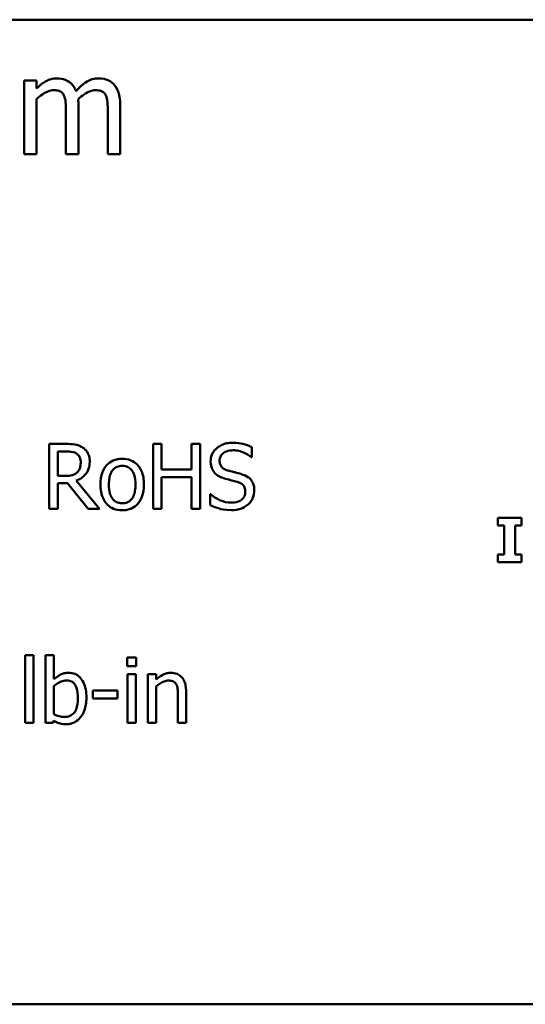
# Model space of a CAD drawing. Units: inches. Extents: x 1.5 to 64.5, y 0.7 to 50.3.
# Drawn here: x 54.5 to 56.8, y 11 to 15.5 of the extents above; entities that cross this region are included whole.
import ezdxf

# ---------------------------------------------------------------- set-up
doc = ezdxf.new("R2010")
doc.units = ezdxf.units.IN
doc.header["$LTSCALE"] = 3
doc.header["$MEASUREMENT"] = 0
doc.layers.add('Visible (ANSI)', color=7, linetype='Continuous', lineweight=50)

msp = doc.modelspace()

# ---------------------------------------------------------------- linework, layer by layer
at = {"layer": 'Visible (ANSI)'}
for p, q in [((40.2325, 15.5387), (61.9225, 15.5387)), ((54.556, 15.261), (54.4991, 15.261)), ((54.4991, 15.261), (54.4991, 14.9234)), ((54.556, 15.2239), (54.556, 15.261)), ((54.556, 14.9234), (54.556, 15.1757)), ((54.7475, 14.9234), (54.7475, 15.1458)), ((54.9389, 14.9234), (54.9389, 15.1458)), ((54.6906, 15.1188), (54.6906, 14.9234)), ((54.882, 15.1188), (54.882, 14.9234)), ((54.4991, 14.9234), (54.556, 14.9234)), ((54.6906, 14.9234), (54.7475, 14.9234)), ((54.882, 14.9234), (54.9389, 14.9234)), ((54.6898, 13.5997), (54.6132, 13.5997)), ((54.6132, 13.5997), (54.6132, 13.3027)), ((55.1278, 13.5997), (55.0884, 13.5997)), ((55.0884, 13.5997), (55.0884, 13.3027)), ((55.1278, 13.4832), (55.1278, 13.5997)), ((55.304, 13.5997), (55.2645, 13.5997)), ((55.2645, 13.5997), (55.2645, 13.4832)), ((55.304, 13.3027), (55.304, 13.5997)), ((54.6527, 13.5655), (54.692, 13.5655)), ((54.6527, 13.4539), (54.6527, 13.5655)), ((55.5399, 13.5386), (55.5399, 13.5858)), ((55.537, 13.5386), (55.5399, 13.5386)), ((55.2645, 13.4832), (55.1278, 13.4832)), ((54.6874, 13.4539), (54.6527, 13.4539)), ((54.6527, 13.3027), (54.6527, 13.4209)), ((54.6527, 13.4209), (54.698, 13.4209)), ((54.698, 13.4209), (54.7918, 13.3027)), ((54.8431, 13.3027), (54.7374, 13.432)), ((55.1278, 13.3027), (55.1278, 13.4481)), ((55.1278, 13.4481), (55.2645, 13.4481)), ((55.2645, 13.4481), (55.2645, 13.3027)), ((55.3495, 13.3701), (55.3495, 13.3205)), ((55.3524, 13.3701), (55.3495, 13.3701)), ((54.6132, 13.3027), (54.6527, 13.3027)), ((54.7918, 13.3027), (54.8431, 13.3027)), ((55.0884, 13.3027), (55.1278, 13.3027)), ((55.2645, 13.3027), (55.304, 13.3027)), ((56.7733, 13.2619), (56.6643, 13.2619)), ((56.6643, 13.2619), (56.6643, 13.2266)), ((56.7733, 13.2266), (56.7733, 13.2619)), ((56.6643, 13.2266), (56.6934, 13.2266)), ((56.6934, 13.2266), (56.6934, 13.0947)), ((56.7442, 13.0947), (56.7442, 13.2266)), ((56.7442, 13.2266), (56.7733, 13.2266)), ((56.6643, 13.0947), (56.6643, 13.0594)), ((56.6934, 13.0947), (56.6643, 13.0947)), ((56.6643, 13.0594), (56.7733, 13.0594)), ((56.7733, 13.0947), (56.7442, 13.0947)), ((56.7733, 13.0594), (56.7733, 13.0947)), ((54.5045, 12.635), (54.5045, 12.3247)), ((54.542, 12.635), (54.5045, 12.635)), ((54.542, 12.3247), (54.542, 12.635)), ((54.6347, 12.635), (54.5971, 12.635)), ((54.5971, 12.635), (54.5971, 12.3247)), ((54.6347, 12.5242), (54.6347, 12.635)), ((55.0121, 12.6236), (54.9695, 12.6236)), ((54.9695, 12.6236), (54.9695, 12.5846)), ((55.0121, 12.5846), (55.0121, 12.6236)), ((54.9695, 12.5846), (55.0121, 12.5846)), ((54.9719, 12.5476), (54.9719, 12.3247)), ((55.0094, 12.5476), (54.9719, 12.5476)), ((55.0094, 12.3247), (55.0094, 12.5476)), ((55.1021, 12.5476), (55.0645, 12.5476)), ((55.0645, 12.5476), (55.0645, 12.3247)), ((55.1021, 12.5228), (55.1021, 12.5476)), ((54.6347, 12.3649), (54.6347, 12.4927)), ((54.9261, 12.4727), (54.8137, 12.4727)), ((54.8137, 12.4727), (54.8137, 12.4366)), ((54.9261, 12.4366), (54.9261, 12.4727)), ((55.1021, 12.3247), (55.1021, 12.4913)), ((55.2395, 12.3247), (55.2395, 12.4694)), ((54.8137, 12.4366), (54.9261, 12.4366)), ((55.202, 12.4518), (55.202, 12.3247)), ((54.6323, 12.3247), (54.6347, 12.3351)), ((54.5045, 12.3247), (54.542, 12.3247)), ((54.5971, 12.3247), (54.6323, 12.3247)), ((54.9719, 12.3247), (55.0094, 12.3247)), ((55.0645, 12.3247), (55.1021, 12.3247)), ((55.202, 12.3247), (55.2395, 12.3247)), ((61.9225, 11.0387), (40.2325, 11.0387))]:
    msp.add_line(p, q, dxfattribs=at)
for points, knots in [([(54.6483, 15.2705), (54.6398, 15.2705), (54.6314, 15.2696), (54.6151, 15.2654), (54.6074, 15.2624), (54.591, 15.2532), (54.5759, 15.2437), (54.556, 15.2239)], [-0.1234906, -0.1234906, -0.1234906, -0.1234906, -0.0850736, -0.0850736, -0.0475211, -0.0475211, 0, 0, 0, 0]), ([(54.7365, 15.2122), (54.734, 15.2187), (54.731, 15.225), (54.7239, 15.2363), (54.7201, 15.2413), (54.7122, 15.2492), (54.7039, 15.2568), (54.6763, 15.2682), (54.6624, 15.2705), (54.6483, 15.2705)], [-0.1248826, -0.1248826, -0.1248826, -0.1248826, -0.0860085, -0.0860085, -0.0506098, -0.0506098, -0.023973, -0.023973, 0, 0, 0, 0]), ([(54.8397, 15.2705), (54.8304, 15.2705), (54.8213, 15.2693), (54.8033, 15.2643), (54.7948, 15.2606), (54.7679, 15.2443), (54.7514, 15.2287), (54.7365, 15.2122)], [-0.0691401, -0.0691401, -0.0691401, -0.0691401, -0.05337175, -0.05337175, -0.03757498, -0.03757498, 0, 0, 0, 0]), ([(54.9105, 15.2417), (54.9062, 15.2467), (54.9015, 15.2511), (54.891, 15.2586), (54.8854, 15.2615), (54.8726, 15.2664), (54.8597, 15.2705), (54.8397, 15.2705)], [-0.09257064, -0.09257064, -0.09257064, -0.09257064, -0.06280479, -0.06280479, -0.03382266, -0.03382266, 0, 0, 0, 0]), ([(54.556, 15.1757), (54.5644, 15.1836), (54.5733, 15.1909), (54.5975, 15.2073), (54.6074, 15.2111), (54.6179, 15.2149), (54.6257, 15.2166), (54.6337, 15.2166)], [-0.02233549, -0.02233549, -0.02233549, -0.02233549, -0.01886278, -0.01886278, -0.0135244, -0.0135244, 0, 0, 0, 0]), ([(54.6337, 15.2166), (54.6426, 15.2166), (54.6515, 15.2156), (54.662, 15.2119), (54.6669, 15.2098), (54.6757, 15.202), (54.6788, 15.1977), (54.6811, 15.1929)], [-0.04737315, -0.04737315, -0.04737315, -0.04737315, -0.01997193, -0.01997193, -0.00908288, -0.00908288, 0, 0, 0, 0]), ([(54.7464, 15.1746), (54.7551, 15.1831), (54.7647, 15.1912), (54.7817, 15.2027), (54.7912, 15.2084), (54.8094, 15.2149), (54.8172, 15.2166), (54.8252, 15.2166)], [-0.06062489, -0.06062489, -0.06062489, -0.06062489, -0.03267109, -0.03267109, -0.01342933, -0.01342933, 0, 0, 0, 0]), ([(54.8252, 15.2166), (54.8341, 15.2166), (54.8429, 15.2156), (54.8534, 15.2119), (54.8583, 15.2098), (54.8671, 15.202), (54.8702, 15.1977), (54.8726, 15.1929)], [-0.04737315, -0.04737315, -0.04737315, -0.04737315, -0.01997193, -0.01997193, -0.00908288, -0.00908288, 0, 0, 0, 0]), ([(54.9389, 15.1458), (54.9389, 15.1788), (54.9338, 15.198), (54.9243, 15.2222), (54.9184, 15.2327), (54.9105, 15.2417)], [-0.04406059, -0.04406059, -0.04406059, -0.04406059, -0.02035867, -0.02035867, 0, 0, 0, 0]), ([(54.6811, 15.1929), (54.6852, 15.1851), (54.6876, 15.1744), (54.6901, 15.1477), (54.6906, 15.1332), (54.6906, 15.1188)], [-0.04547985, -0.04547985, -0.04547985, -0.04547985, -0.02441311, -0.02441311, 0, 0, 0, 0]), ([(54.7475, 15.1458), (54.7475, 15.1512), (54.7474, 15.157), (54.747, 15.1641), (54.7468, 15.1695), (54.7464, 15.1746)], [-0.0369439, -0.0369439, -0.0369439, -0.0369439, -0.00877033, -0.00877033, 0, 0, 0, 0]), ([(54.8726, 15.1929), (54.8767, 15.1851), (54.8791, 15.1744), (54.8815, 15.1477), (54.882, 15.1332), (54.882, 15.1188)], [-0.04547985, -0.04547985, -0.04547985, -0.04547985, -0.02441311, -0.02441311, 0, 0, 0, 0]), ([(54.7654, 13.5841), (54.7603, 13.5874), (54.7549, 13.5901), (54.7439, 13.5945), (54.7383, 13.596), (54.7184, 13.5992), (54.7041, 13.5997), (54.6898, 13.5997)], [-0.04428858, -0.04428858, -0.04428858, -0.04428858, -0.034062, -0.034062, -0.02416409, -0.02416409, 0, 0, 0, 0]), ([(55.4515, 13.605), (55.4429, 13.605), (55.4342, 13.6043), (55.4178, 13.601), (55.4102, 13.5987), (55.389, 13.5891), (55.3796, 13.5809), (55.3667, 13.5675), (55.3612, 13.5595), (55.3534, 13.5408), (55.3517, 13.5306), (55.3517, 13.5201)], [-0.06560662, -0.06560662, -0.06560662, -0.06560662, -0.05712554, -0.05712554, -0.04927957, -0.04927957, -0.03439511, -0.03439511, -0.01779182, -0.01779182, 0, 0, 0, 0]), ([(55.5399, 13.5858), (55.5268, 13.5922), (55.513, 13.5969), (55.4892, 13.6022), (55.4734, 13.605), (55.4515, 13.605)], [-0.09247579, -0.09247579, -0.09247579, -0.09247579, -0.03698062, -0.03698062, 0, 0, 0, 0]), ([(54.692, 13.5655), (54.6986, 13.5655), (54.7109, 13.5653), (54.7275, 13.5614), (54.7336, 13.559), (54.7391, 13.5554)], [-0.02895241, -0.02895241, -0.02895241, -0.02895241, -0.01112793, -0.01112793, 0, 0, 0, 0]), ([(54.7391, 13.5554), (54.7425, 13.5532), (54.7455, 13.5505), (54.751, 13.5438), (54.7528, 13.5403), (54.7568, 13.5306), (54.7579, 13.5233), (54.7579, 13.516)], [-0.02244875, -0.02244875, -0.02244875, -0.02244875, -0.01779387, -0.01779387, -0.01241799, -0.01241799, 0, 0, 0, 0]), ([(54.7991, 13.5191), (54.7991, 13.5274), (54.7982, 13.5358), (54.7944, 13.5495), (54.7918, 13.5561), (54.781, 13.5717), (54.7738, 13.5786), (54.7654, 13.5841)], [-0.05317479, -0.05317479, -0.05317479, -0.05317479, -0.03212086, -0.03212086, -0.01711833, -0.01711833, 0, 0, 0, 0]), ([(55.3928, 13.5241), (55.3928, 13.5271), (55.3931, 13.5301), (55.3942, 13.5358), (55.395, 13.5386), (55.3983, 13.5461), (55.4014, 13.5504), (55.4096, 13.5583), (55.4155, 13.5625), (55.4333, 13.5695), (55.4438, 13.5708), (55.4542, 13.5708)], [-0.06024507, -0.06024507, -0.06024507, -0.06024507, -0.05280708, -0.05280708, -0.04573095, -0.04573095, -0.03231844, -0.03231844, -0.01758276, -0.01758276, 0, 0, 0, 0]), ([(55.4542, 13.5708), (55.4625, 13.5708), (55.4708, 13.57), (55.4895, 13.5659), (55.4975, 13.5626), (55.5149, 13.5548), (55.527, 13.5477), (55.537, 13.5386)], [-0.03963261, -0.03963261, -0.03963261, -0.03963261, -0.03234209, -0.03234209, -0.02292436, -0.02292436, 0, 0, 0, 0]), ([(54.7374, 13.432), (54.7448, 13.4347), (54.7518, 13.4381), (54.7646, 13.4463), (54.7704, 13.451), (54.7856, 13.467), (54.7903, 13.477), (54.7972, 13.4939), (54.7991, 13.5064), (54.7991, 13.5191)], [-0.04070359, -0.04070359, -0.04070359, -0.04070359, -0.03566479, -0.03566479, -0.03087208, -0.03087208, -0.02143277, -0.02143277, 0, 0, 0, 0]), ([(54.7579, 13.516), (54.7579, 13.5104), (54.7575, 13.5047), (54.7555, 13.4937), (54.754, 13.4891), (54.7496, 13.4791), (54.7459, 13.4738), (54.741, 13.4693)], [-0.02576644, -0.02576644, -0.02576644, -0.02576644, -0.01851225, -0.01851225, -0.01121456, -0.01121456, 0, 0, 0, 0]), ([(54.9476, 13.5318), (54.9403, 13.5318), (54.933, 13.5312), (54.9192, 13.5285), (54.9127, 13.5266), (54.8956, 13.5191), (54.8861, 13.5123), (54.8708, 13.4962), (54.863, 13.4857), (54.8503, 13.4527), (54.8479, 13.4332), (54.8479, 13.4142)], [-0.1297343, -0.1297343, -0.1297343, -0.1297343, -0.1101926, -0.1101926, -0.0918793, -0.0918793, -0.0598389, -0.0598389, -0.0321746, -0.0321746, 0, 0, 0, 0]), ([(55.047, 13.4142), (55.047, 13.4251), (55.0462, 13.4362), (55.0426, 13.4566), (55.04, 13.466), (55.0302, 13.4888), (55.0227, 13.4986), (55.0071, 13.514), (54.9977, 13.5203), (54.9745, 13.5298), (54.9611, 13.5318), (54.9476, 13.5318)], [-0.08447212, -0.08447212, -0.08447212, -0.08447212, -0.07156434, -0.07156434, -0.06017014, -0.06017014, -0.04243057, -0.04243057, -0.02297347, -0.02297347, 0, 0, 0, 0]), ([(55.3517, 13.5201), (55.3517, 13.5041), (55.3549, 13.4943), (55.3601, 13.4807), (55.3647, 13.4731), (55.3709, 13.4664)], [-0.02454516, -0.02454516, -0.02454516, -0.02454516, -0.0154176, -0.0154176, 0, 0, 0, 0]), ([(55.4316, 13.4779), (55.4262, 13.4794), (55.4209, 13.4813), (55.4116, 13.4863), (55.4076, 13.4892), (55.4015, 13.4955), (55.3984, 13.4993), (55.3937, 13.5111), (55.3928, 13.5177), (55.3928, 13.5241)], [-0.05015807, -0.05015807, -0.05015807, -0.05015807, -0.03491483, -0.03491483, -0.02144787, -0.02144787, -0.0109794, -0.0109794, 0, 0, 0, 0]), ([(54.741, 13.4693), (54.7379, 13.4662), (54.7345, 13.4636), (54.7251, 13.4585), (54.7201, 13.4573), (54.7081, 13.4547), (54.6976, 13.4539), (54.6874, 13.4539)], [-0.02325482, -0.02325482, -0.02325482, -0.02325482, -0.02079977, -0.02079977, -0.01727003, -0.01727003, 0, 0, 0, 0]), ([(54.8867, 13.4142), (54.8867, 13.4239), (54.8873, 13.4339), (54.8902, 13.4513), (54.8923, 13.4593), (54.8986, 13.4734), (54.9026, 13.4794), (54.9125, 13.4892), (54.9179, 13.4929), (54.9316, 13.4984), (54.9395, 13.4996), (54.9476, 13.4996)], [-0.06615383, -0.06615383, -0.06615383, -0.06615383, -0.05026412, -0.05026412, -0.03722615, -0.03722615, -0.02489289, -0.02489289, -0.01359323, -0.01359323, 0, 0, 0, 0]), ([(54.9476, 13.4996), (54.9524, 13.4996), (54.9573, 13.4992), (54.9665, 13.4972), (54.9707, 13.4957), (54.9807, 13.4906), (54.9858, 13.4865), (54.9945, 13.4763), (54.9989, 13.4694), (55.0068, 13.445), (55.0082, 13.4289), (55.0082, 13.4142)], [-0.087343, -0.087343, -0.087343, -0.087343, -0.07396905, -0.07396905, -0.06163308, -0.06163308, -0.04320403, -0.04320403, -0.02498462, -0.02498462, 0, 0, 0, 0]), ([(55.3709, 13.4664), (55.3772, 13.4598), (55.3843, 13.4545), (55.3965, 13.4483), (55.4054, 13.444), (55.42, 13.4401)], [-0.07633365, -0.07633365, -0.07633365, -0.07633365, -0.02561252, -0.02561252, 0, 0, 0, 0]), ([(55.4925, 13.4623), (55.4829, 13.4651), (55.4719, 13.4679), (55.459, 13.471), (55.4441, 13.4745), (55.4316, 13.4779)], [-0.08705383, -0.08705383, -0.08705383, -0.08705383, -0.02206379, -0.02206379, 0, 0, 0, 0]), ([(55.5514, 13.3874), (55.5514, 13.3945), (55.5507, 13.4016), (55.5476, 13.4148), (55.5453, 13.4209), (55.5367, 13.4361), (55.5303, 13.4422), (55.5156, 13.4536), (55.5041, 13.4587), (55.4925, 13.4623)], [-0.04496236, -0.04496236, -0.04496236, -0.04496236, -0.0379153, -0.0379153, -0.03140236, -0.03140236, -0.02060718, -0.02060718, 0, 0, 0, 0]), ([(54.8479, 13.4142), (54.8479, 13.4028), (54.8488, 13.3914), (54.8528, 13.3703), (54.8557, 13.3606), (54.866, 13.338), (54.8736, 13.3285), (54.8881, 13.314), (54.8974, 13.3079), (54.9205, 13.2985), (54.934, 13.2965), (54.9476, 13.2965)], [-0.08028639, -0.08028639, -0.08028639, -0.08028639, -0.06836535, -0.06836535, -0.05775104, -0.05775104, -0.04218253, -0.04218253, -0.0230287, -0.0230287, 0, 0, 0, 0]), ([(54.9476, 13.3287), (54.9428, 13.3287), (54.9381, 13.3291), (54.9292, 13.3311), (54.9251, 13.3325), (54.9151, 13.3374), (54.9099, 13.3415), (54.8991, 13.354), (54.8953, 13.3623), (54.8881, 13.3835), (54.8867, 13.3994), (54.8867, 13.4142)], [-0.05844107, -0.05844107, -0.05844107, -0.05844107, -0.05227718, -0.05227718, -0.04656492, -0.04656492, -0.03774628, -0.03774628, -0.02501363, -0.02501363, 0, 0, 0, 0]), ([(54.9476, 13.2965), (54.955, 13.2965), (54.9624, 13.2971), (54.9765, 13.2998), (54.9831, 13.3019), (55.0002, 13.3094), (55.0095, 13.3161), (55.0243, 13.3317), (55.032, 13.342), (55.0446, 13.3753), (55.047, 13.395), (55.047, 13.4142)], [-0.1342589, -0.1342589, -0.1342589, -0.1342589, -0.1131333, -0.1131333, -0.0934486, -0.0934486, -0.0601877, -0.0601877, -0.0323548, -0.0323548, 0, 0, 0, 0]), ([(55.0082, 13.4142), (55.0082, 13.4044), (55.0076, 13.3944), (55.0046, 13.377), (55.0024, 13.369), (54.9952, 13.3529), (54.9906, 13.3474), (54.9821, 13.339), (54.9767, 13.3354), (54.9633, 13.3299), (54.9554, 13.3287), (54.9476, 13.3287)], [-0.05018617, -0.05018617, -0.05018617, -0.05018617, -0.04109026, -0.04109026, -0.03358853, -0.03358853, -0.02458046, -0.02458046, -0.01336934, -0.01336934, 0, 0, 0, 0]), ([(55.42, 13.4401), (55.429, 13.4379), (55.4395, 13.4353), (55.457, 13.4312), (55.4653, 13.429), (55.4737, 13.4267)], [-0.03042809, -0.03042809, -0.03042809, -0.03042809, -0.01466262, -0.01466262, 0, 0, 0, 0]), ([(55.4737, 13.4267), (55.4787, 13.4252), (55.4837, 13.4233), (55.4922, 13.4187), (55.4959, 13.4161), (55.5015, 13.4103), (55.5046, 13.4064), (55.5094, 13.3944), (55.5103, 13.3878), (55.5103, 13.3812)], [-0.0504803, -0.0504803, -0.0504803, -0.0504803, -0.03500628, -0.03500628, -0.02175012, -0.02175012, -0.01117889, -0.01117889, 0, 0, 0, 0]), ([(55.4441, 13.3316), (55.4277, 13.3316), (55.4117, 13.3355), (55.3862, 13.3459), (55.3695, 13.354), (55.3524, 13.3701)], [-0.09835834, -0.09835834, -0.09835834, -0.09835834, -0.03985965, -0.03985965, 0, 0, 0, 0]), ([(55.5103, 13.3812), (55.5103, 13.3775), (55.5099, 13.3739), (55.5085, 13.367), (55.5074, 13.3638), (55.5034, 13.3554), (55.4999, 13.3508), (55.4915, 13.3433), (55.4859, 13.3394), (55.4669, 13.3328), (55.4551, 13.3316), (55.4441, 13.3316)], [-0.07076587, -0.07076587, -0.07076587, -0.07076587, -0.06041719, -0.06041719, -0.05066616, -0.05066616, -0.03396451, -0.03396451, -0.01874626, -0.01874626, 0, 0, 0, 0]), ([(55.5245, 13.3244), (55.5289, 13.3285), (55.5328, 13.333), (55.5396, 13.3431), (55.5425, 13.3485), (55.5491, 13.3649), (55.5514, 13.376), (55.5514, 13.3874)], [-0.04023384, -0.04023384, -0.04023384, -0.04023384, -0.02998518, -0.02998518, -0.01945278, -0.01945278, 0, 0, 0, 0]), ([(55.3495, 13.3205), (55.3632, 13.3139), (55.3775, 13.3085), (55.3985, 13.3022), (55.4155, 13.2974), (55.447, 13.2974)], [-0.1745691, -0.1745691, -0.1745691, -0.1745691, -0.0533539, -0.0533539, 0, 0, 0, 0]), ([(55.447, 13.2974), (55.463, 13.2974), (55.4788, 13.2992), (55.4983, 13.3067), (55.511, 13.3121), (55.5245, 13.3244)], [-0.09945859, -0.09945859, -0.09945859, -0.09945859, -0.03092273, -0.03092273, 0, 0, 0, 0]), ([(54.7028, 12.5538), (54.6961, 12.5538), (54.6895, 12.5532), (54.6768, 12.5504), (54.6709, 12.5483), (54.6617, 12.5435), (54.6492, 12.5373), (54.6347, 12.5242)], [-0.1369584, -0.1369584, -0.1369584, -0.1369584, -0.0834691, -0.0834691, -0.033113, -0.033113, 0, 0, 0, 0]), ([(54.6347, 12.4927), (54.6481, 12.5043), (54.6613, 12.5105), (54.6768, 12.5165), (54.6852, 12.5182), (54.6939, 12.5182)], [-0.02821525, -0.02821525, -0.02821525, -0.02821525, -0.01464043, -0.01464043, 0, 0, 0, 0]), ([(54.6939, 12.5182), (54.698, 12.5182), (54.7021, 12.5179), (54.7097, 12.5162), (54.7133, 12.515), (54.7212, 12.511), (54.7252, 12.5078), (54.7307, 12.5013), (54.7348, 12.4958), (54.7435, 12.4714), (54.7451, 12.4541), (54.7451, 12.4369)], [-0.1284019, -0.1284019, -0.1284019, -0.1284019, -0.1035425, -0.1035425, -0.0809586, -0.0809586, -0.0495854, -0.0495854, -0.0291601, -0.0291601, 0, 0, 0, 0]), ([(54.7839, 12.4398), (54.7839, 12.4526), (54.783, 12.4656), (54.7785, 12.489), (54.7753, 12.4996), (54.7653, 12.5205), (54.759, 12.5286), (54.747, 12.5404), (54.7399, 12.5451), (54.7226, 12.5523), (54.7128, 12.5538), (54.7028, 12.5538)], [-0.0720415, -0.0720415, -0.0720415, -0.0720415, -0.0576868, -0.0576868, -0.04541159, -0.04541159, -0.03165017, -0.03165017, -0.01691002, -0.01691002, 0, 0, 0, 0]), ([(55.1697, 12.5538), (55.1637, 12.5538), (55.1578, 12.5532), (55.1461, 12.5505), (55.1405, 12.5485), (55.1291, 12.5429), (55.1176, 12.5368), (55.1021, 12.5228)], [-0.09840791, -0.09840791, -0.09840791, -0.09840791, -0.066842, -0.066842, -0.03545278, -0.03545278, 0, 0, 0, 0]), ([(55.1021, 12.4913), (55.1144, 12.5017), (55.1275, 12.5099), (55.1457, 12.5168), (55.1527, 12.5182), (55.1598, 12.5182)], [-0.03299983, -0.03299983, -0.03299983, -0.03299983, -0.01209354, -0.01209354, 0, 0, 0, 0]), ([(55.1598, 12.5182), (55.1655, 12.5182), (55.1717, 12.5177), (55.1796, 12.5153), (55.1834, 12.5138), (55.1903, 12.5082), (55.1928, 12.5051), (55.1947, 12.5016)], [-0.03334501, -0.03334501, -0.03334501, -0.03334501, -0.01504945, -0.01504945, -0.00680697, -0.00680697, 0, 0, 0, 0]), ([(55.2395, 12.4694), (55.2395, 12.4777), (55.2389, 12.4862), (55.2362, 12.5015), (55.2343, 12.5085), (55.2289, 12.521), (55.2248, 12.5287), (55.2119, 12.5415), (55.2054, 12.5458), (55.1891, 12.5524), (55.1794, 12.5538), (55.1697, 12.5538)], [-0.08949228, -0.08949228, -0.08949228, -0.08949228, -0.06678033, -0.06678033, -0.04710774, -0.04710774, -0.02989922, -0.02989922, -0.01641879, -0.01641879, 0, 0, 0, 0]), ([(55.1947, 12.5016), (55.198, 12.4956), (55.1997, 12.4881), (55.2015, 12.4709), (55.202, 12.4614), (55.202, 12.4518)], [-0.02921673, -0.02921673, -0.02921673, -0.02921673, -0.01618679, -0.01618679, 0, 0, 0, 0]), ([(54.7451, 12.4369), (54.7451, 12.418), (54.7429, 12.4006), (54.7348, 12.3814), (54.7311, 12.3743), (54.7195, 12.3628), (54.7139, 12.3591), (54.7, 12.3534), (54.6919, 12.3522), (54.6838, 12.3522)], [-0.08269533, -0.08269533, -0.08269533, -0.08269533, -0.04142315, -0.04142315, -0.02545734, -0.02545734, -0.01382605, -0.01382605, 0, 0, 0, 0]), ([(54.691, 12.3185), (54.6966, 12.3185), (54.7022, 12.319), (54.7131, 12.3211), (54.7183, 12.3227), (54.7336, 12.3292), (54.7426, 12.3358), (54.758, 12.3516), (54.767, 12.3632), (54.7812, 12.3992), (54.7839, 12.4196), (54.7839, 12.4398)], [-0.1303155, -0.1303155, -0.1303155, -0.1303155, -0.1139446, -0.1139446, -0.0981716, -0.0981716, -0.0655282, -0.0655282, -0.0340907, -0.0340907, 0, 0, 0, 0]), ([(54.6838, 12.3522), (54.6726, 12.3522), (54.6647, 12.3538), (54.6514, 12.3573), (54.6425, 12.3611), (54.6347, 12.3649)], [-0.0232704, -0.0232704, -0.0232704, -0.0232704, -0.01476203, -0.01476203, 0, 0, 0, 0]), ([(54.6347, 12.3351), (54.6427, 12.3301), (54.6512, 12.326), (54.664, 12.3216), (54.6736, 12.3185), (54.691, 12.3185)], [-0.09686265, -0.09686265, -0.09686265, -0.09686265, -0.02950122, -0.02950122, 0, 0, 0, 0])]:
    msp.add_open_spline(points, degree=3, knots=knots, dxfattribs=at)

doc.saveas('drawing.dxf')
